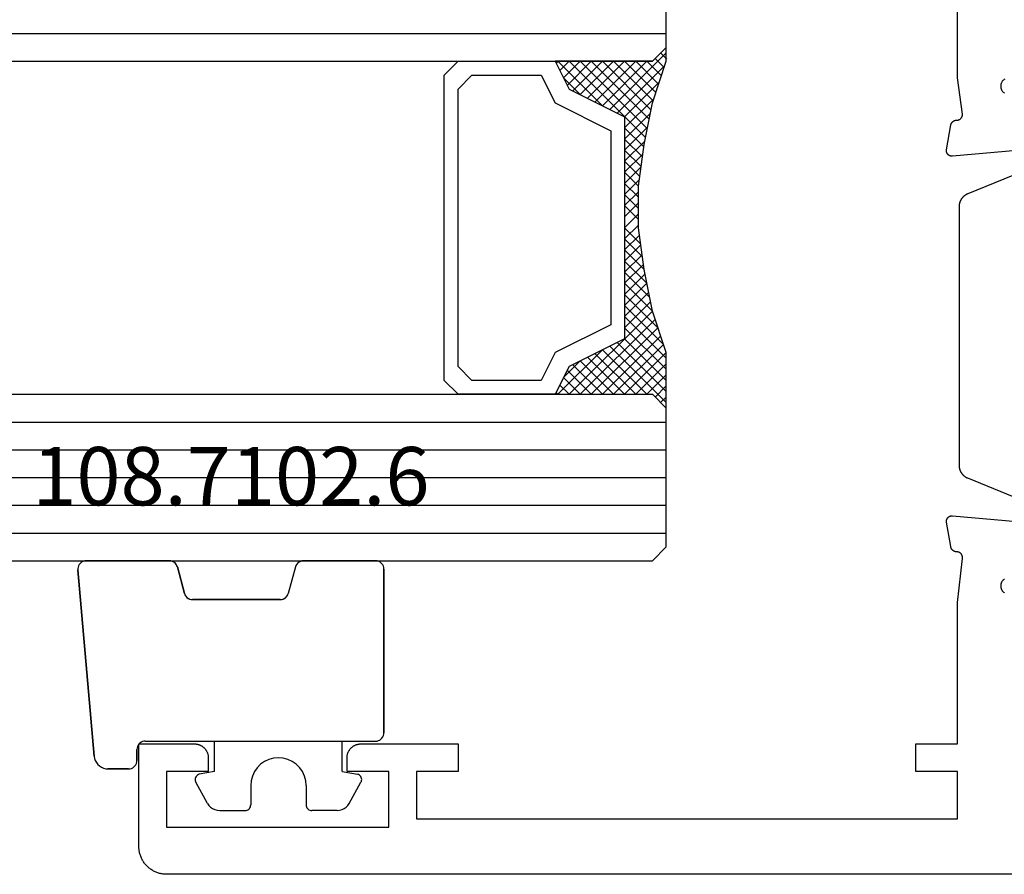
# Model space of a CAD drawing. Units: millimetres. Extents: x 0 to 2874, y -3227 to -50.
# Drawn here: x 1857 to 1893, y -3176 to -3145 of the extents above; entities that cross this region are included whole.
import ezdxf
from ezdxf.enums import TextEntityAlignment as Align

# ---------------------------------------------------------------- set-up
doc = ezdxf.new("R2010")
doc.units = ezdxf.units.MM
for name, color, linetype in [('CrossSectionsGlass', 4, 'Continuous'), ('CrossSectionsGums', 1, 'Continuous'), ('CrossSectionsProfils', 7, 'Continuous'), ('CrossSectionsTexts', 3, 'Continuous')]:
    doc.layers.add(name, color=color, linetype=linetype)
doc.styles.get("Standard").update_dxf_attribs({"font": 'complex.shx', "height": 60})

# ---------------------------------------------------------------- blocks, each defined once
blk = doc.blocks.new('24_mm_4', base_point=(796.895, 0))
at = {"layer": 'CrossSectionsGlass'}
for p, q in [((0.5, 0), (0, -0.5)), ((817.395, 0), (0.5, 0)), ((0, -0.5), (0, -5.5)), ((817.895, -1), (0, -1)), ((817.895, -2), (0, -2)), ((817.895, -3), (0, -3)), ((817.895, -4), (0, -4)), ((817.895, -5), (0, -5)), ((0.5, -6), (0, -5.5)), ((0, -5.7), (2.033, -7.733)), ((0, -5.9), (0.2, -5.7)), ((0, -6.3), (0.4, -5.9)), ((0, -6.7), (0.7, -6)), ((0, -7.1), (1.1, -6)), ((0, -7.5), (1.5, -6)), ((0.1, -7.8), (1.9, -6)), ((0.2, -8.1), (2.3, -6)), ((0.3, -8.4), (2.7, -6)), ((0.4, -8.7), (3.1, -6)), ((817.395, -6), (0.5, -6)), ((0.5, -9), (3.5, -6)), ((0.7, -6), (2.3, -7.6)), ((1.1, -6), (2.567, -7.467)), ((1.5, -6), (2.833, -7.333)), ((1.9, -6), (3.1, -7.2)), ((2.3, -6), (3.367, -7.067)), ((2.3, -7.6), (3.9, -6)), ((2.7, -6), (3.567, -6.867)), ((3.1, -6), (3.7, -6.6)), ((3.5, -6), (3.833, -6.333)), ((3.9, -6), (3.967, -6.067)), ((0, -6.1), (1.767, -7.867)), ((0, -6.5), (1.5, -8)), ((3.1, -7.2), (3.7, -6.6)), ((0, -6.9), (1.5, -8.4)), ((0, -7.3), (1.5, -8.8)), ((0.1, -7.8), (1.5, -9.2)), ((0.3, -8.4), (1.5, -9.6)), ((0.567, -9.333), (1.5, -8.4)), ((0.633, -9.667), (1.5, -8.8)), ((0.5, -9), (1.5, -10)), ((0.7, -10), (1.5, -9.2)), ((0.6, -9.5), (1.5, -10.4)), ((0.767, -10.333), (1.5, -9.6)), ((0.7, -10), (1.5, -10.8)), ((0.824, -10.676), (1.5, -10)), ((0.8, -10.5), (1.5, -11.2)), ((0.871, -11.029), (1.5, -10.4)), ((0.862, -10.962), (1.5, -11.6)), ((0.918, -11.382), (1.5, -10.8)), ((0.965, -11.735), (1.5, -11.2)), ((0.923, -11.423), (1.5, -12)), ((1, -12.1), (1.5, -11.6)), ((1, -12.5), (1.5, -12)), ((1, -12.3), (1.5, -12.8)), ((1, -12.9), (1.5, -12.4)), ((1, -12.7), (1.5, -13.2)), ((1, -13.3), (1.5, -12.8)), ((1, -13.1), (1.5, -13.6)), ((0.969, -13.731), (1.5, -13.2)), ((0.908, -14.192), (1.5, -13.6)), ((1, -13.5), (1.5, -14)), ((0.846, -14.654), (1.5, -14)), ((0.953, -13.853), (1.5, -14.4)), ((0.775, -15.125), (1.5, -14.4)), ((0.906, -14.206), (1.5, -14.8)), ((0.675, -15.625), (1.5, -14.8)), ((0.859, -14.559), (1.5, -15.2)), ((0.575, -16.125), (1.5, -15.2)), ((0.75, -15.25), (3.5, -18)), ((0.812, -14.912), (1.5, -15.6)), ((0.45, -16.65), (1.5, -15.6)), ((0.683, -15.583), (3.1, -18)), ((0.617, -15.917), (2.7, -18)), ((0, -18.3), (2.033, -16.267)), ((0.05, -17.85), (1.767, -16.133)), ((0.25, -17.25), (1.5, -16)), ((0.55, -16.25), (2.3, -18)), ((0.475, -16.575), (1.9, -18)), ((0.7, -18), (2.3, -16.4)), ((1.1, -18), (2.567, -16.533)), ((1.5, -18), (2.833, -16.667)), ((2.3, -16.4), (3.9, -18)), ((0.375, -16.875), (1.5, -18)), ((1.9, -18), (3.1, -16.8)), ((2.3, -18), (3.367, -16.933)), ((3.1, -16.8), (3.7, -17.4)), ((0.275, -17.175), (1.1, -18)), ((2.7, -18), (3.567, -17.133)), ((0.175, -17.475), (0.7, -18)), ((3.1, -18), (3.7, -17.4)), ((3.5, -18), (3.833, -17.667)), ((-0.025, -18.075), (0.2, -18.3)), ((0.5, -18), (0, -18.5)), ((0.075, -17.775), (0.4, -18.1)), ((817.395, -18), (0.5, -18)), ((3.9, -18), (3.967, -17.933)), ((0, -18.5), (0, -23.5)), ((817.895, -19), (0, -19))]:
    blk.add_line(p, q, dxfattribs=at)
at = {"layer": 'CrossSectionsGlass', "flags": 128}
for points in [[(4, -18), (3.5, -17), (1.5, -16), (1.5, -8), (3.5, -7), (4, -6), (0.5, -6), (0, -5.5), (0, -7.5), (0.5, -9), (0.8, -10.5), (1, -12), (1, -13.5), (0.8, -15), (0.5, -16.5), (0, -18), (0, -18.5), (0.5, -18), (4, -18)], [(7.5, -6), (8, -6.5), (8, -17.5), (7.5, -18), (4, -18), (3.5, -17), (1.5, -16), (1.5, -8), (3.5, -7), (4, -6), (7.5, -6)], [(7, -6.5), (7.5, -7), (7.5, -17), (7, -17.5), (4.5, -17.5), (4, -16.5), (2, -15.5), (2, -8.5), (4, -7.5), (4.5, -6.5), (7, -6.5)]]:
    blk.add_lwpolyline(points, dxfattribs=at)
blk = doc.blocks.new('04_24078_X', base_point=(0, -62.2))
at = {"layer": 'CrossSectionsProfils', "flags": 128}
for points in [[(60.504, -33.539), (60.521, -33.55), (60.536, -33.562), (60.551, -33.575), (60.565, -33.589), (60.578, -33.603), (60.59, -33.619), (60.601, -33.635), (60.611, -33.652), (60.62, -33.67), (60.628, -33.688), (60.634, -33.706), (60.64, -33.725), (60.644, -33.745), (60.646, -33.764), (60.648, -33.784), (60.648, -33.804), (60.647, -33.823), (60.644, -33.843), (60.64, -33.862), (60.635, -33.881), (60.629, -33.9), (60.622, -33.918), (60.613, -33.936), (60.603, -33.953), (60.592, -33.969), (60.581, -33.985), (60.568, -34), (60.554, -34.014), (60.539, -34.027), (60.523, -34.039), (60.507, -34.05)], [(59.383, -36.057), (62.385, -36.32), (62.393, -36.321), (62.4, -36.321), (62.408, -36.321), (62.416, -36.32), (62.423, -36.32), (62.431, -36.319), (62.438, -36.318), (62.446, -36.316), (62.453, -36.314), (62.461, -36.312), (62.468, -36.31), (62.475, -36.307), (62.482, -36.304), (62.489, -36.301), (62.496, -36.298), (62.503, -36.294), (62.509, -36.29), (62.516, -36.286), (62.522, -36.281), (62.528, -36.277), (62.534, -36.272), (62.539, -36.267), (62.545, -36.261), (62.55, -36.256), (62.555, -36.25), (62.56, -36.244), (62.565, -36.238), (62.569, -36.232), (62.573, -36.226), (62.577, -36.219), (62.581, -36.212), (62.584, -36.205), (62.587, -36.198), (62.59, -36.191), (62.592, -36.184), (62.595, -36.177), (62.597, -36.169), (62.598, -36.162), (62.6, -36.154), (62.601, -36.147), (62.602, -36.139), (62.602, -36.132), (62.603, -36.124), (62.603, -36.116), (62.602, -36.109), (62.602, -36.101), (62.601, -36.094), (62.6, -36.086), (62.6, -36.086), (62.441, -35.185), (62.439, -35.179), (62.438, -35.173), (62.436, -35.168), (62.434, -35.162), (62.432, -35.157), (62.429, -35.151), (62.427, -35.146), (62.424, -35.141), (62.422, -35.135), (62.419, -35.13), (62.416, -35.125), (62.413, -35.12), (62.409, -35.115), (62.406, -35.11), (62.403, -35.106), (62.399, -35.101), (62.395, -35.096), (62.391, -35.092), (62.387, -35.088), (62.383, -35.083), (62.379, -35.079), (62.375, -35.075), (62.37, -35.071), (62.366, -35.068), (62.361, -35.064), (62.356, -35.06), (62.351, -35.057), (62.346, -35.054), (62.341, -35.051), (62.336, -35.048), (62.331, -35.045), (62.326, -35.042), (62.32, -35.04), (62.315, -35.037), (62.31, -35.035), (62.304, -35.033), (62.299, -35.031), (62.293, -35.029), (62.287, -35.028), (62.282, -35.026), (62.276, -35.025), (62.27, -35.024), (62.264, -35.023), (62.258, -35.022), (62.252, -35.021), (62.247, -35.02), (62.241, -35.02), (62.235, -35.02), (62.235, -35.02), (62.228, -35.02), (62.221, -35.02), (62.214, -35.02), (62.206, -35.019), (62.199, -35.018), (62.192, -35.017), (62.185, -35.016), (62.178, -35.014), (62.172, -35.012), (62.165, -35.01), (62.158, -35.008), (62.151, -35.006), (62.145, -35.003), (62.138, -35), (62.132, -34.997), (62.126, -34.993), (62.12, -34.989), (62.114, -34.986), (62.108, -34.981), (62.102, -34.977), (62.097, -34.973), (62.091, -34.968), (62.086, -34.963), (62.081, -34.958), (62.076, -34.953), (62.072, -34.947), (62.067, -34.942), (62.063, -34.936), (62.059, -34.93), (62.055, -34.924), (62.052, -34.918), (62.048, -34.912), (62.045, -34.906), (62.042, -34.899), (62.04, -34.893), (62.037, -34.886), (62.035, -34.879), (62.033, -34.872), (62.031, -34.865), (62.03, -34.859), (62.028, -34.852), (62.027, -34.844), (62.027, -34.837), (62.026, -34.83), (62.026, -34.823), (62.026, -34.816), (62.026, -34.809), (62.027, -34.802), (62.027, -34.802), (62.2, -33.5), (62.2, -21)], [(62.2, -52.4), (62.029, -50.815), (62.028, -50.807), (62.027, -50.8), (62.026, -50.793), (62.026, -50.785), (62.026, -50.778), (62.026, -50.77), (62.027, -50.763), (62.027, -50.755), (62.028, -50.748), (62.03, -50.741), (62.031, -50.733), (62.033, -50.726), (62.035, -50.719), (62.038, -50.712), (62.041, -50.705), (62.043, -50.698), (62.047, -50.691), (62.05, -50.685), (62.054, -50.678), (62.058, -50.672), (62.062, -50.666), (62.066, -50.66), (62.071, -50.654), (62.076, -50.648), (62.081, -50.643), (62.086, -50.637), (62.091, -50.632), (62.097, -50.627), (62.103, -50.623), (62.109, -50.618), (62.115, -50.614), (62.121, -50.61), (62.127, -50.606), (62.134, -50.602), (62.141, -50.599), (62.147, -50.596), (62.154, -50.593), (62.161, -50.591), (62.169, -50.588), (62.176, -50.586), (62.183, -50.585), (62.19, -50.583), (62.198, -50.582), (62.205, -50.581), (62.212, -50.581), (62.22, -50.58), (62.227, -50.58), (62.235, -50.58), (62.235, -50.58), (62.241, -50.58), (62.248, -50.58), (62.254, -50.579), (62.261, -50.578), (62.267, -50.577), (62.274, -50.576), (62.28, -50.574), (62.287, -50.573), (62.293, -50.571), (62.299, -50.569), (62.305, -50.567), (62.311, -50.564), (62.317, -50.562), (62.323, -50.559), (62.329, -50.556), (62.335, -50.553), (62.341, -50.55), (62.346, -50.546), (62.352, -50.543), (62.357, -50.539), (62.362, -50.535), (62.367, -50.531), (62.372, -50.527), (62.377, -50.522), (62.382, -50.518), (62.387, -50.513), (62.391, -50.508), (62.395, -50.503), (62.4, -50.498), (62.404, -50.493), (62.407, -50.488), (62.411, -50.483), (62.415, -50.477), (62.418, -50.471), (62.421, -50.466), (62.424, -50.46), (62.427, -50.454), (62.43, -50.448), (62.432, -50.442), (62.434, -50.436), (62.437, -50.43), (62.439, -50.423), (62.44, -50.417), (62.442, -50.411), (62.443, -50.404), (62.444, -50.398), (62.445, -50.391), (62.446, -50.385), (62.446, -50.385), (62.6, -49.514), (62.601, -49.506), (62.602, -49.499), (62.602, -49.491), (62.603, -49.484), (62.603, -49.476), (62.602, -49.468), (62.602, -49.461), (62.601, -49.453), (62.6, -49.446), (62.598, -49.438), (62.597, -49.431), (62.595, -49.423), (62.592, -49.416), (62.59, -49.409), (62.587, -49.402), (62.584, -49.395), (62.581, -49.388), (62.577, -49.381), (62.573, -49.374), (62.569, -49.368), (62.565, -49.362), (62.56, -49.356), (62.555, -49.35), (62.55, -49.344), (62.545, -49.339), (62.539, -49.333), (62.534, -49.328), (62.528, -49.323), (62.522, -49.319), (62.516, -49.314), (62.509, -49.31), (62.503, -49.306), (62.496, -49.302), (62.489, -49.299), (62.482, -49.296), (62.475, -49.293), (62.468, -49.29), (62.461, -49.288), (62.453, -49.286), (62.446, -49.284), (62.438, -49.282), (62.431, -49.281), (62.423, -49.28), (62.416, -49.28), (62.408, -49.279), (62.4, -49.279), (62.393, -49.279), (62.385, -49.28), (62.385, -49.28), (59.383, -49.543)], [(60.511, -51.553), (60.525, -51.563), (60.539, -51.573), (60.552, -51.585), (60.565, -51.597), (60.576, -51.61), (60.587, -51.624), (60.597, -51.638), (60.607, -51.653), (60.615, -51.668), (60.623, -51.684), (60.629, -51.7), (60.635, -51.717), (60.639, -51.734), (60.643, -51.751), (60.646, -51.768), (60.647, -51.786), (60.648, -51.803), (60.647, -51.821), (60.646, -51.838), (60.644, -51.855), (60.64, -51.873), (60.636, -51.89), (60.63, -51.906), (60.624, -51.922), (60.616, -51.938), (60.608, -51.954), (60.599, -51.969), (60.589, -51.983), (60.578, -51.997), (60.567, -52.01), (60.554, -52.022), (60.541, -52.034), (60.527, -52.045), (60.513, -52.055)], [(26, -62.2), (90.7, -62.2), (90.733, -62.199), (90.765, -62.198), (90.798, -62.195), (90.831, -62.191), (90.863, -62.187), (90.895, -62.181), (90.927, -62.174), (90.959, -62.166), (90.99, -62.157), (91.021, -62.147), (91.052, -62.136), (91.083, -62.124), (91.113, -62.111), (91.142, -62.097), (91.171, -62.082), (91.2, -62.066), (91.228, -62.049), (91.256, -62.031), (91.282, -62.013), (91.309, -61.993), (91.334, -61.973), (91.359, -61.952), (91.384, -61.93), (91.407, -61.907), (91.43, -61.884), (91.452, -61.859), (91.473, -61.834), (91.493, -61.809), (91.513, -61.782), (91.531, -61.756), (91.549, -61.728), (91.566, -61.7), (91.582, -61.671), (91.597, -61.642), (91.611, -61.613), (91.624, -61.583), (91.636, -61.552), (91.647, -61.521), (91.657, -61.49), (91.666, -61.459), (91.674, -61.427), (91.681, -61.395), (91.687, -61.363), (91.691, -61.331), (91.695, -61.298), (91.698, -61.265), (91.699, -61.233), (91.7, -61.2), (91.7, -61.2), (91.7, -57.5), (89.7, -57.5), (89.684, -57.5), (89.667, -57.501), (89.651, -57.502), (89.635, -57.504), (89.619, -57.507), (89.602, -57.51), (89.586, -57.513), (89.571, -57.517), (89.555, -57.522), (89.539, -57.527), (89.524, -57.532), (89.509, -57.538), (89.494, -57.545), (89.479, -57.552), (89.464, -57.559), (89.45, -57.567), (89.436, -57.575), (89.422, -57.584), (89.409, -57.594), (89.396, -57.603), (89.383, -57.613), (89.37, -57.624), (89.358, -57.635), (89.346, -57.646), (89.335, -57.658), (89.324, -57.67), (89.313, -57.683), (89.303, -57.696), (89.294, -57.709), (89.284, -57.722), (89.275, -57.736), (89.267, -57.75), (89.259, -57.764), (89.252, -57.779), (89.245, -57.794), (89.238, -57.809), (89.232, -57.824), (89.227, -57.839), (89.222, -57.855), (89.217, -57.871), (89.213, -57.886), (89.21, -57.902), (89.207, -57.919), (89.204, -57.935), (89.202, -57.951), (89.201, -57.967), (89.2, -57.984), (89.2, -58), (89.2, -58), (89.2, -58.5), (90.7, -58.5), (90.7, -60.5), (82.7, -60.5), (82.7, -58.5), (84.2, -58.5), (84.2, -58), (84.2, -57.984), (84.199, -57.967), (84.198, -57.951), (84.196, -57.935), (84.193, -57.919), (84.19, -57.902), (84.187, -57.886), (84.183, -57.871), (84.178, -57.855), (84.173, -57.839), (84.168, -57.824), (84.162, -57.809), (84.155, -57.794), (84.148, -57.779), (84.141, -57.764), (84.133, -57.75), (84.125, -57.736), (84.116, -57.722), (84.106, -57.709), (84.097, -57.696), (84.087, -57.683), (84.076, -57.67), (84.065, -57.658), (84.054, -57.646), (84.042, -57.635), (84.03, -57.624), (84.017, -57.613), (84.004, -57.603), (83.991, -57.594), (83.978, -57.584), (83.964, -57.575), (83.95, -57.567), (83.936, -57.559), (83.921, -57.552), (83.906, -57.545), (83.891, -57.538), (83.876, -57.532), (83.861, -57.527), (83.845, -57.522), (83.829, -57.517), (83.814, -57.513), (83.798, -57.51), (83.781, -57.507), (83.765, -57.504), (83.749, -57.502), (83.733, -57.501), (83.716, -57.5), (83.7, -57.5), (83.7, -57.5), (80.2, -57.5), (80.2, -58.5), (81.7, -58.5), (81.7, -60.2), (62.2, -60.2), (62.2, -58.5), (63.7, -58.5), (63.7, -57.5), (62.2, -57.5), (62.2, -52.4)]]:
    blk.add_lwpolyline(points, dxfattribs=at)
at = {"layer": 'CrossSectionsProfils', "color": 1, "flags": 128}
for points in [[(62.137, -38.131), (62.137, -38.118), (62.137, -38.106), (62.136, -38.094), (62.135, -38.081), (62.134, -38.069), (62.132, -38.056), (62.13, -38.044), (62.128, -38.032), (62.125, -38.02), (62.122, -38.008), (62.119, -37.995), (62.115, -37.984), (62.111, -37.972), (62.107, -37.96), (62.103, -37.948), (62.098, -37.937), (62.093, -37.925), (62.088, -37.914), (62.082, -37.903), (62.077, -37.892), (62.07, -37.881), (62.064, -37.87), (62.057, -37.86), (62.051, -37.849), (62.043, -37.839), (62.036, -37.829), (62.028, -37.819), (62.02, -37.809), (62.012, -37.8), (62.004, -37.791), (61.995, -37.782), (61.986, -37.773), (61.977, -37.764), (61.968, -37.756), (61.959, -37.748), (61.949, -37.74), (61.939, -37.732), (61.929, -37.725), (61.919, -37.718), (61.909, -37.711), (61.898, -37.704), (61.887, -37.698), (61.876, -37.692), (61.865, -37.686), (61.854, -37.68), (61.843, -37.675), (61.832, -37.67), (61.82, -37.665), (61.82, -37.665), (59.228, -36.607)], [(59.22, -48.996), (61.833, -47.929), (61.844, -47.924), (61.855, -47.919), (61.866, -47.914), (61.877, -47.908), (61.887, -47.902), (61.898, -47.896), (61.908, -47.889), (61.918, -47.883), (61.928, -47.876), (61.938, -47.869), (61.948, -47.861), (61.957, -47.853), (61.966, -47.846), (61.975, -47.837), (61.984, -47.829), (61.993, -47.821), (62.001, -47.812), (62.01, -47.803), (62.018, -47.794), (62.026, -47.784), (62.033, -47.775), (62.04, -47.765), (62.048, -47.755), (62.054, -47.745), (62.061, -47.735), (62.067, -47.724), (62.073, -47.714), (62.079, -47.703), (62.085, -47.692), (62.09, -47.681), (62.095, -47.67), (62.1, -47.659), (62.104, -47.648), (62.109, -47.636), (62.113, -47.625), (62.116, -47.613), (62.12, -47.601), (62.123, -47.59), (62.125, -47.578), (62.128, -47.566), (62.13, -47.554), (62.132, -47.542), (62.134, -47.53), (62.135, -47.518), (62.136, -47.506), (62.137, -47.493), (62.137, -47.481), (62.137, -47.469), (62.137, -47.469), (62.137, -38.131)]]:
    blk.add_lwpolyline(points, dxfattribs=at)
blk = doc.blocks.new('108_7102_6_TEXT_8', base_point=(1861.5, 4.7))
at = {"layer": 'CrossSectionsTexts'}
blk.add_text('108.7102.6', height=2.1, dxfattribs=at).set_placement((1864.914, 13.2), align=Align.CENTER)
blk = doc.blocks.new('108_7102_6', base_point=(1938.713, 632.631))
at = {"layer": 'CrossSectionsGums', "color": 252, "true_color": 0x848484}
for p, q in [((1938.169, 634.143), (1944.886, 634.731)), ((1944.886, 634.731), (1938.169, 634.143)), ((1944.936, 634.731), (1944.886, 634.731)), ((1944.936, 634.731), (1944.886, 634.731)), ((1944.985, 634.723), (1944.936, 634.731)), ((1944.985, 634.723), (1944.936, 634.731)), ((1945.032, 634.707), (1944.985, 634.723)), ((1945.032, 634.707), (1944.985, 634.723)), ((1945.076, 634.684), (1945.032, 634.707)), ((1945.076, 634.684), (1945.032, 634.707)), ((1945.115, 634.653), (1945.076, 634.684)), ((1945.115, 634.653), (1945.076, 634.684)), ((1945.149, 634.617), (1945.115, 634.653)), ((1945.149, 634.617), (1945.115, 634.653)), ((1945.176, 634.575), (1945.149, 634.617)), ((1945.176, 634.575), (1945.149, 634.617)), ((1945.196, 634.53), (1945.176, 634.575)), ((1945.196, 634.53), (1945.176, 634.575)), ((1945.209, 634.482), (1945.196, 634.53)), ((1945.209, 634.482), (1945.196, 634.53)), ((1945.213, 634.432), (1945.209, 634.482)), ((1945.213, 634.432), (1945.209, 634.482)), ((1945.213, 631.434), (1945.213, 634.432)), ((1945.213, 631.434), (1945.213, 634.432)), ((1937.873, 634.012), (1937.817, 633.952)), ((1937.873, 634.012), (1937.817, 633.952)), ((1937.938, 634.063), (1937.873, 634.012)), ((1937.938, 634.063), (1937.873, 634.012)), ((1938.01, 634.102), (1937.938, 634.063)), ((1938.01, 634.102), (1937.938, 634.063)), ((1938.088, 634.13), (1938.01, 634.102)), ((1938.088, 634.13), (1938.01, 634.102)), ((1938.169, 634.143), (1938.088, 634.13)), ((1938.169, 634.143), (1938.088, 634.13)), ((1937.719, 633.727), (1937.713, 633.645)), ((1937.719, 633.727), (1937.713, 633.645)), ((1937.713, 632.903), (1937.713, 633.645)), ((1937.713, 633.645), (1937.713, 632.903)), ((1937.74, 633.807), (1937.719, 633.727)), ((1937.74, 633.807), (1937.719, 633.727)), ((1937.773, 633.883), (1937.74, 633.807)), ((1937.773, 633.883), (1937.74, 633.807)), ((1937.817, 633.952), (1937.773, 633.883)), ((1937.817, 633.952), (1937.773, 633.883)), ((1937.713, 632.903), (1937.717, 632.851)), ((1937.713, 632.903), (1937.717, 632.851)), ((1937.717, 632.851), (1937.731, 632.801)), ((1937.717, 632.851), (1937.731, 632.801)), ((1937.731, 632.801), (1937.753, 632.753)), ((1937.731, 632.801), (1937.753, 632.753)), ((1937.753, 632.753), (1937.783, 632.711)), ((1937.753, 632.753), (1937.783, 632.711)), ((1937.783, 632.711), (1937.82, 632.674)), ((1937.783, 632.711), (1937.82, 632.674)), ((1937.82, 632.674), (1937.863, 632.644)), ((1937.82, 632.674), (1937.863, 632.644)), ((1937.863, 632.644), (1937.91, 632.622)), ((1937.863, 632.644), (1937.91, 632.622)), ((1937.91, 632.622), (1937.961, 632.608)), ((1937.91, 632.622), (1937.961, 632.608)), ((1937.961, 632.608), (1938.013, 632.603)), ((1937.961, 632.608), (1938.013, 632.603)), ((1938.413, 632.603), (1938.013, 632.603)), ((1938.013, 632.603), (1938.413, 632.603)), ((1938.465, 632.599), (1938.413, 632.603)), ((1938.465, 632.599), (1938.413, 632.603)), ((1938.515, 632.585), (1938.465, 632.599)), ((1938.515, 632.585), (1938.465, 632.599)), ((1938.563, 632.563), (1938.515, 632.585)), ((1938.563, 632.563), (1938.515, 632.585)), ((1938.605, 632.533), (1938.563, 632.563)), ((1938.605, 632.533), (1938.563, 632.563)), ((1938.642, 632.496), (1938.605, 632.533)), ((1938.642, 632.496), (1938.605, 632.533)), ((1938.672, 632.453), (1938.642, 632.496)), ((1938.672, 632.453), (1938.642, 632.496)), ((1938.695, 632.406), (1938.672, 632.453)), ((1938.695, 632.406), (1938.672, 632.453)), ((1938.708, 632.356), (1938.695, 632.406)), ((1938.708, 632.356), (1938.695, 632.406)), ((1938.713, 632.303), (1938.708, 632.356)), ((1938.713, 632.303), (1938.708, 632.356)), ((1938.713, 632.303), (1938.713, 624.003)), ((1938.713, 632.303), (1938.713, 624.003)), ((1944.99, 631.144), (1945.043, 631.163)), ((1944.99, 631.144), (1945.036, 631.16)), ((1945.036, 631.16), (1945.079, 631.184)), ((1945.043, 631.163), (1945.091, 631.192)), ((1945.079, 631.184), (1945.118, 631.215)), ((1945.091, 631.192), (1945.133, 631.23)), ((1945.118, 631.215), (1945.151, 631.251)), ((1945.133, 631.23), (1945.167, 631.274)), ((1945.151, 631.251), (1945.177, 631.292)), ((1945.167, 631.274), (1945.192, 631.324)), ((1945.177, 631.292), (1945.197, 631.337)), ((1945.192, 631.324), (1945.207, 631.378)), ((1945.197, 631.337), (1945.209, 631.385)), ((1945.207, 631.378), (1945.213, 631.434)), ((1945.209, 631.385), (1945.213, 631.434)), ((1943.893, 630.802), (1943.859, 630.758)), ((1943.908, 630.817), (1943.875, 630.781)), ((1943.934, 630.84), (1943.893, 630.802)), ((1943.946, 630.848), (1943.908, 630.817)), ((1943.982, 630.868), (1943.934, 630.84)), ((1943.989, 630.871), (1943.946, 630.848)), ((1944.035, 630.888), (1943.982, 630.868)), ((1944.035, 630.888), (1943.989, 630.871)), ((1944.99, 631.144), (1944.035, 630.888)), ((1944.035, 630.888), (1944.99, 631.144)), ((1936.47, 630.057), (1937.228, 630.478)), ((1937.261, 630.493), (1937.228, 630.478)), ((1937.297, 630.501), (1937.261, 630.493)), ((1937.333, 630.503), (1937.297, 630.501)), ((1937.369, 630.499), (1937.333, 630.503)), ((1937.403, 630.488), (1937.369, 630.499)), ((1937.435, 630.47), (1937.403, 630.488)), ((1937.464, 630.448), (1937.435, 630.47)), ((1937.487, 630.42), (1937.464, 630.448)), ((1943.818, 630.654), (1943.813, 630.598)), ((1943.817, 630.647), (1943.813, 630.598)), ((1943.813, 630.598), (1943.813, 627.438)), ((1943.813, 627.438), (1943.813, 630.598)), ((1943.829, 630.695), (1943.817, 630.647)), ((1943.833, 630.708), (1943.818, 630.654)), ((1943.848, 630.74), (1943.829, 630.695)), ((1943.859, 630.758), (1943.833, 630.708)), ((1943.875, 630.781), (1943.848, 630.74)), ((1937.506, 630.389), (1937.487, 630.42)), ((1937.518, 630.355), (1937.506, 630.389)), ((1937.613, 629.803), (1937.518, 630.355)), ((1936.244, 629.794), (1936.22, 629.708)), ((1936.282, 629.874), (1936.244, 629.794)), ((1936.333, 629.946), (1936.282, 629.874)), ((1936.397, 630.008), (1936.333, 629.946)), ((1936.47, 630.057), (1936.397, 630.008)), ((1937.613, 629.803), (1938.713, 629.803)), ((1936.22, 629.708), (1936.213, 629.62)), ((1936.213, 629.62), (1936.213, 628.703)), ((1936.213, 628.703), (1936.216, 628.669)), ((1936.216, 628.669), (1936.225, 628.635)), ((1936.225, 628.635), (1936.239, 628.603)), ((1936.239, 628.603), (1936.259, 628.575)), ((1936.259, 628.575), (1936.284, 628.55)), ((1936.284, 628.55), (1936.313, 628.53)), ((1936.313, 628.53), (1936.344, 628.516)), ((1936.344, 628.516), (1936.378, 628.507)), ((1936.378, 628.507), (1936.413, 628.503)), ((1937.113, 628.503), (1936.413, 628.503)), ((1937.286, 628.488), (1937.113, 628.503)), ((1937.455, 628.443), (1937.286, 628.488)), ((1937.613, 628.37), (1937.455, 628.443)), ((1937.755, 628.27), (1937.613, 628.37)), ((1937.879, 628.146), (1937.755, 628.27)), ((1937.979, 628.003), (1937.879, 628.146)), ((1938.052, 627.845), (1937.979, 628.003)), ((1938.097, 627.677), (1938.052, 627.845)), ((1938.113, 627.503), (1938.097, 627.677)), ((1938.052, 627.161), (1938.097, 627.33)), ((1938.097, 627.33), (1938.113, 627.503)), ((1943.813, 627.438), (1943.817, 627.389)), ((1943.813, 627.438), (1943.818, 627.382)), ((1943.817, 627.389), (1943.829, 627.341)), ((1943.818, 627.382), (1943.833, 627.328)), ((1943.829, 627.341), (1943.848, 627.296)), ((1943.833, 627.328), (1943.859, 627.278)), ((1943.848, 627.296), (1943.875, 627.255)), ((1943.859, 627.278), (1943.893, 627.234)), ((1943.875, 627.255), (1943.908, 627.219)), ((1937.879, 626.861), (1937.979, 627.003)), ((1937.979, 627.003), (1938.052, 627.161)), ((1943.893, 627.234), (1943.934, 627.196)), ((1943.908, 627.219), (1943.946, 627.188)), ((1943.934, 627.196), (1943.982, 627.167)), ((1943.946, 627.188), (1943.989, 627.164)), ((1943.982, 627.167), (1944.035, 627.148)), ((1943.989, 627.164), (1944.035, 627.148)), ((1944.99, 626.892), (1944.035, 627.148)), ((1944.99, 626.892), (1944.035, 627.148)), ((1937.286, 626.519), (1937.455, 626.564)), ((1937.455, 626.564), (1937.613, 626.637)), ((1937.613, 626.637), (1937.755, 626.737)), ((1937.755, 626.737), (1937.879, 626.861)), ((1945.036, 626.875), (1944.99, 626.892)), ((1945.043, 626.872), (1944.99, 626.892)), ((1945.079, 626.851), (1945.036, 626.875)), ((1945.091, 626.843), (1945.043, 626.872)), ((1945.118, 626.821), (1945.079, 626.851)), ((1945.133, 626.806), (1945.091, 626.843)), ((1945.151, 626.785), (1945.118, 626.821)), ((1945.167, 626.762), (1945.133, 626.806)), ((1945.177, 626.743), (1945.151, 626.785)), ((1945.192, 626.712), (1945.167, 626.762)), ((1945.197, 626.698), (1945.177, 626.743)), ((1945.207, 626.658), (1945.192, 626.712)), ((1945.209, 626.651), (1945.197, 626.698)), ((1945.213, 626.602), (1945.207, 626.658)), ((1945.213, 626.602), (1945.209, 626.651)), ((1945.213, 624.003), (1945.213, 626.602)), ((1945.213, 624.003), (1945.213, 626.602)), ((1936.216, 626.338), (1936.213, 626.303)), ((1936.213, 625.387), (1936.213, 626.303)), ((1936.225, 626.372), (1936.216, 626.338)), ((1936.239, 626.403), (1936.225, 626.372)), ((1936.259, 626.432), (1936.239, 626.403)), ((1936.284, 626.457), (1936.259, 626.432)), ((1936.313, 626.477), (1936.284, 626.457)), ((1936.344, 626.491), (1936.313, 626.477)), ((1936.378, 626.5), (1936.344, 626.491)), ((1936.413, 626.503), (1936.378, 626.5)), ((1937.113, 626.503), (1936.413, 626.503)), ((1937.113, 626.503), (1937.286, 626.519)), ((1936.213, 625.387), (1936.22, 625.299)), ((1936.22, 625.299), (1936.244, 625.213)), ((1936.244, 625.213), (1936.282, 625.133)), ((1936.282, 625.133), (1936.333, 625.061)), ((1937.613, 625.203), (1937.518, 624.652)), ((1937.613, 625.203), (1938.713, 625.203)), ((1936.333, 625.061), (1936.397, 624.999)), ((1936.397, 624.999), (1936.47, 624.95)), ((1936.47, 624.95), (1937.228, 624.529)), ((1937.228, 624.529), (1937.261, 624.514)), ((1937.261, 624.514), (1937.297, 624.506)), ((1937.297, 624.506), (1937.333, 624.504)), ((1937.333, 624.504), (1937.369, 624.508)), ((1937.369, 624.508), (1937.403, 624.519)), ((1937.403, 624.519), (1937.435, 624.536)), ((1937.435, 624.536), (1937.464, 624.559)), ((1937.464, 624.559), (1937.487, 624.586)), ((1937.487, 624.586), (1937.506, 624.618)), ((1937.506, 624.618), (1937.518, 624.652)), ((1938.713, 624.003), (1938.717, 623.951)), ((1938.713, 624.003), (1938.717, 623.951)), ((1938.717, 623.951), (1938.731, 623.901)), ((1938.717, 623.951), (1938.731, 623.901)), ((1938.731, 623.901), (1938.753, 623.853)), ((1938.731, 623.901), (1938.753, 623.853)), ((1938.753, 623.853), (1938.783, 623.811)), ((1938.753, 623.853), (1938.783, 623.811)), ((1938.783, 623.811), (1938.82, 623.774)), ((1938.783, 623.811), (1938.82, 623.774)), ((1938.82, 623.774), (1938.863, 623.744)), ((1938.82, 623.774), (1938.863, 623.744)), ((1938.863, 623.744), (1938.91, 623.722)), ((1938.863, 623.744), (1938.91, 623.722)), ((1938.91, 623.722), (1938.961, 623.708)), ((1938.91, 623.722), (1938.961, 623.708)), ((1938.961, 623.708), (1939.013, 623.703)), ((1938.961, 623.708), (1939.013, 623.703)), ((1944.913, 623.703), (1944.965, 623.708)), ((1944.913, 623.703), (1944.965, 623.708)), ((1944.965, 623.708), (1945.015, 623.722)), ((1944.965, 623.708), (1945.015, 623.722)), ((1945.015, 623.722), (1945.063, 623.744)), ((1945.015, 623.722), (1945.063, 623.744)), ((1945.063, 623.744), (1945.105, 623.774)), ((1945.063, 623.744), (1945.105, 623.774)), ((1945.105, 623.774), (1945.142, 623.811)), ((1945.105, 623.774), (1945.142, 623.811)), ((1945.142, 623.811), (1945.172, 623.853)), ((1945.142, 623.811), (1945.172, 623.853)), ((1945.172, 623.853), (1945.195, 623.901)), ((1945.172, 623.853), (1945.195, 623.901)), ((1945.195, 623.901), (1945.208, 623.951)), ((1945.195, 623.901), (1945.208, 623.951)), ((1945.208, 623.951), (1945.213, 624.003)), ((1945.208, 623.951), (1945.213, 624.003)), ((1944.913, 623.703), (1939.013, 623.703)), ((1939.013, 623.703), (1944.913, 623.703))]:
    blk.add_line(p, q, dxfattribs=at)
blk = doc.blocks.new('CS_8HORL1')
at = {"layer": 'CrossSectionsGlass', "rotation": 180}
blk.add_blockref('24_mm_4', (1083.705, 11.2), dxfattribs=at)
at = {"layer": 'CrossSectionsGums', "rotation": 90}
blk.add_blockref('108_7102_6', (1861.5, 4.7), dxfattribs=at)
at = {"layer": 'CrossSectionsProfils', "yscale": -1, "rotation": 180}
blk.add_blockref('04_24078_X', (1953.3, -0.1), dxfattribs=at)
at = {"layer": 'CrossSectionsTexts'}
blk.add_blockref('108_7102_6_TEXT_8', (1861.5, 4.7), dxfattribs=at)

msp = doc.modelspace()

# ---------------------------------------------------------------- block references
msp.add_blockref('CS_8HORL1', (0, -3176))
at = {"layer": 'CrossSectionsGlass', "rotation": 180}
msp.add_blockref('24_mm_4', (1083.705, -3164.8), dxfattribs=at)
at = {"layer": 'CrossSectionsGums', "rotation": 90}
msp.add_blockref('108_7102_6', (1861.5, -3171.3), dxfattribs=at)
at = {"layer": 'CrossSectionsProfils', "yscale": -1, "rotation": 180}
msp.add_blockref('04_24078_X', (1953.3, -3176.1), dxfattribs=at)
at = {"layer": 'CrossSectionsTexts'}
msp.add_blockref('108_7102_6_TEXT_8', (1861.5, -3171.3), dxfattribs=at)

doc.saveas('drawing.dxf')
